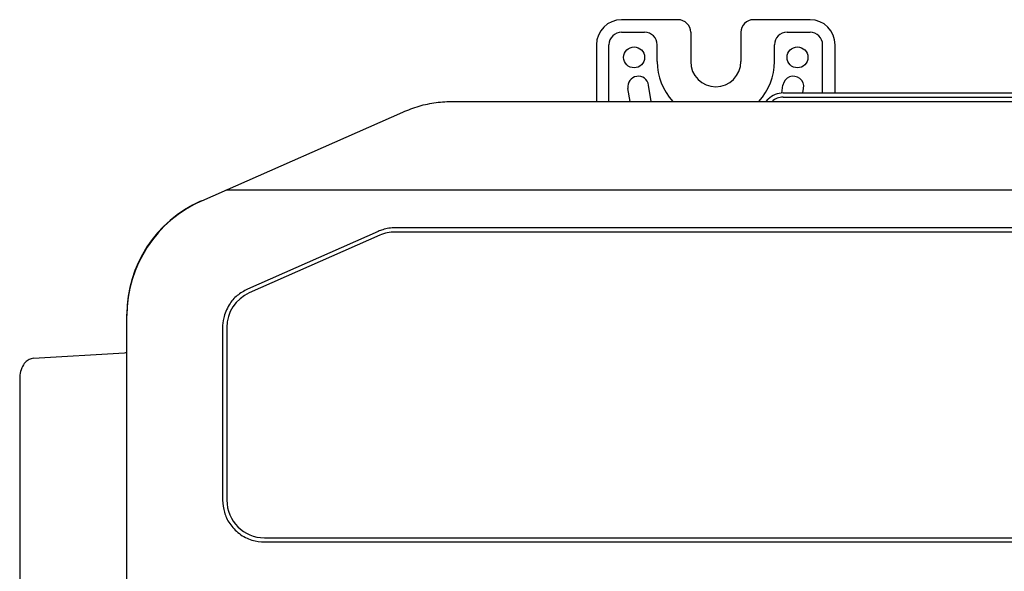
# Model space of a CAD drawing. Extents: x 201 to 4005, y 230 to 2786.
# Drawn here: x 806 to 1041, y 2622 to 2754 of the extents above; entities that cross this region are included whole.
import ezdxf

# ---------------------------------------------------------------- set-up
doc = ezdxf.new("R2010")
doc.units = 0
doc.layers.add('M0', color=3, linetype='CONTINUOUS')

msp = doc.modelspace()

# ---------------------------------------------------------------- linework, layer by layer
at = {"layer": 'M0'}
for p, q in [((963.409769, 2753.748549), (949.909769, 2753.748549)), ((994.909769, 2753.748549), (981.409769, 2753.748549)), ((949.909769, 2750.748549), (955.409769, 2750.748549)), ((966.409769, 2750.748549), (966.409769, 2743.748549)), ((978.409769, 2750.748549), (978.409769, 2743.748549)), ((989.409769, 2750.748549), (994.909769, 2750.748549)), ((943.909769, 2747.748549), (943.909769, 2734.248544)), ((946.909769, 2734.248544), (946.909769, 2747.748549)), ((958.409769, 2743.748549), (958.409769, 2747.748549)), ((986.409769, 2743.748549), (986.409769, 2747.748549)), ((997.909769, 2736.248549), (997.909769, 2747.748549)), ((1000.909769, 2736.248549), (1000.909769, 2747.748549)), ((951.935148, 2734.248544), (951.440818, 2737.355761)), ((956.998027, 2734.248544), (956.378719, 2738.141336)), ((988.137818, 2736.236769), (988.440818, 2738.141336)), ((993.202572, 2736.248549), (993.378719, 2737.355761)), ((909.780241, 2734.248544), (1545.039273, 2734.248544)), ((956.318803, 2734.248544), (956.305958, 2734.323735)), ((984.409764, 2734.248544), (984.945303, 2734.784083)), ((988.480836, 2736.248549), (1369.33834, 2736.248549)), ((988.480836, 2735.248549), (1368.695483, 2735.248549)), ((849.700547, 2710.532631), (897.671537, 2731.696296)), ((1599.416254, 2713.048549), (855.403297, 2713.048549)), ((849.402375, 2710.401083), (849.700547, 2710.532631)), ((849.402375, 2710.401083), (849.40309, 2710.399474)), ((1558.992711, 2704.048549), (895.826825, 2704.048549)), ((891.790423, 2703.197727), (860.623366, 2689.447555)), ((892.194063, 2702.282809), (861.027006, 2688.532637)), ((1558.992711, 2703.048549), (895.826825, 2703.048549)), ((831.809766, 2683.411012), (831.811524, 2683.411012)), ((831.809766, 2683.085109), (831.809766, 2683.411012)), ((831.809766, 2464.648549), (831.809766, 2683.085109)), ((854.659768, 2680.298377), (854.659768, 2639.048549)), ((855.659768, 2680.298377), (855.659768, 2639.048549)), ((809.531487, 2672.94013), (808.965779, 2672.809179)), ((809.531487, 2672.94013), (831.267364, 2674.194182)), ((806.20975, 2667.960102), (806.20975, 2600.536997)), ((864.659768, 2630.048549), (1590.159768, 2630.048549)), ((864.659768, 2629.048549), (1590.159768, 2629.048549))]:
    msp.add_line(p, q, dxfattribs=at)
for centre in [(952.909769, 2744.748549), (991.909769, 2744.748549)]:
    msp.add_circle(centre, 2.5, dxfattribs=at)
for centre, radius, start, end in [((949.909769, 2747.748549), 6, 90, 180), ((963.409769, 2750.748549), 3, 0, 90), ((981.409769, 2750.748549), 3, 90, 180), ((994.909769, 2747.748549), 6, 0, 90), ((949.909769, 2747.748549), 3, 90, 180), ((955.409769, 2747.748549), 3, 0, 90), ((989.409769, 2747.748549), 3, 90, 180), ((994.909769, 2747.748549), 3, 0, 90), ((972.409769, 2743.748549), 14, 180, 222.732138), ((972.409769, 2743.748549), 6, 180, 360), ((972.409769, 2743.748549), 14, 317.267862, 360), ((953.909769, 2737.748549), 2.5, 9.039483, 189.039483), ((990.909769, 2737.748549), 2.5, 350.960517, 530.960517), ((988.480836, 2731.248549), 5, 90, 135), ((988.480836, 2731.248549), 4, 90, 131.40973), ((861.809766, 2683.085102), 30, 113.805969, 179.999988), ((861.309728, 2683.411035), 29.499962, 113.805906, 180.000044), ((895.826825, 2694.048549), 9, 90, 113.805944), ((864.659768, 2680.298377), 9, 113.805944, 180), ((831.209748, 2675.192593), 1.000072, 273.302721, 306.868101), ((864.659768, 2639.048549), 9, 180, 270)]:
    msp.add_arc(centre, radius, start, end, dxfattribs=at)
at = {"layer": 'M0', "extrusion": (0, 0, -1)}
for points, knots in [([(897.671021, 2731.696094), (898.960566, 2732.202208), (900.250112, 2732.708317), (901.576258, 2733.104999), (902.902404, 2733.501681), (904.265152, 2733.788925), (905.638583, 2733.961279), (907.012013, 2734.133633), (908.396127, 2734.191086), (909.780241, 2734.248544)], [0, 0, 0, 0, 1, 1, 1, 2, 2, 2, 3, 3, 3, 3]), ([(895.826825, 2704.048549), (895.356841, 2704.033703), (894.88686, 2704.018851), (894.371531, 2703.942061), (893.856202, 2703.86527), (893.295541, 2703.726535), (892.916238, 2703.615602), (892.687499, 2703.548704), (892.52472, 2703.491912), (892.348074, 2703.423951), (892.171429, 2703.35599), (891.980927, 2703.276857), (891.790423, 2703.197727)], [0, 0, 0, 0, 1, 1, 1, 2, 2, 2, 3, 3, 3, 4, 4, 4, 4]), ([(860.623366, 2689.447555), (859.752259, 2688.956767), (858.881162, 2688.465978), (858.135083, 2687.876818), (857.389004, 2687.287658), (856.767957, 2686.600118), (856.211833, 2685.649884), (855.655709, 2684.699649), (855.164527, 2683.486717), (854.91667, 2682.551019), (854.668812, 2681.615321), (854.664295, 2680.956848), (854.659768, 2680.298377)], [0, 0, 0, 0, 1, 1, 1, 2, 2, 2, 3, 3, 3, 4, 4, 4, 4]), ([(808.957345, 2672.805096), (808.639994, 2672.687549), (808.322645, 2672.569997), (808.002807, 2672.339211), (807.682969, 2672.108425), (807.360646, 2671.764394), (807.081081, 2671.322952), (806.801515, 2670.881509), (806.564712, 2670.342644), (806.426622, 2669.762934), (806.288531, 2669.183224), (806.249157, 2668.56266), (806.20978, 2667.942102)], [0, 0, 0, 0, 1, 1, 1, 2, 2, 2, 3, 3, 3, 4, 4, 4, 4]), ([(854.659768, 2639.048549), (854.750668, 2638.057277), (854.841565, 2637.066002), (855.092536, 2636.137962), (855.343507, 2635.209921), (855.754543, 2634.345108), (856.355006, 2633.479332), (856.955468, 2632.613555), (857.745349, 2631.746808), (858.659736, 2631.048994), (859.574123, 2630.351179), (860.613008, 2629.822291), (861.633765, 2629.51704), (862.654521, 2629.211788), (863.657143, 2629.130167), (864.659768, 2629.048549)], [0, 0, 0, 0, 1, 1, 1, 2, 2, 2, 3, 3, 3, 4, 4, 4, 5, 5, 5, 5])]:
    msp.add_open_spline(points, degree=3, knots=knots, dxfattribs=at)

doc.saveas('drawing.dxf')
